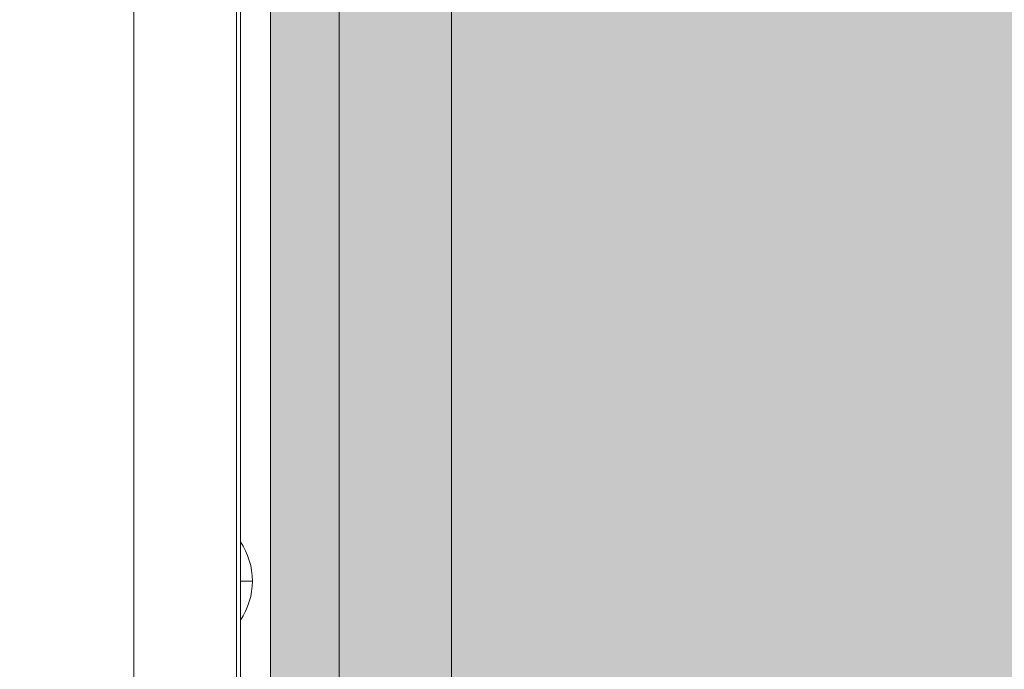
# Model space of a CAD drawing. Units: millimetres. Extents: x 408 to 46853, y -76853 to 73.
# Drawn here: x 37174 to 37337, y -62680 to -62572 of the extents above; entities that cross this region are included whole.
import ezdxf

# ---------------------------------------------------------------- set-up
doc = ezdxf.new("R2010")
doc.units = ezdxf.units.MM
doc.header["$MEASUREMENT"] = 0
doc.layers.add('elevate1_[ID]_35_[Material]_Unchanged_[Source]_KentApplegate - Level 25', color=7, linetype='Continuous', lineweight=0)
doc.layers.add('elevate_[ID]_4_[Material]_Unchanged_[Source]_KentApplegate - Level 25', color=7, linetype='Continuous', lineweight=0)

# ---------------------------------------------------------------- blocks, each defined once
blk = doc.blocks.new('From Smart Solid_152')
at = {"layer": 'elevate_[ID]_4_[Material]_Unchanged_[Source]_KentApplegate - Level 25', "color": 250, "linetype": 'Continuous', "lineweight": 13}
for p, q in [((-2.5, -350), (-2.5, 350)), ((2.5, -350), (2.5, 350))]:
    blk.add_line(p, q, dxfattribs=at)
blk = doc.blocks.new('From Smart Solid_156')
at = {"layer": 'elevate_[ID]_4_[Material]_Unchanged_[Source]_KentApplegate - Level 25', "color": 250, "linetype": 'Continuous', "lineweight": 13}
for p, q in [((-1, 6.5), (-1, -6.5)), ((1, 0), (-1, 0)), ((-1, 0), (1, 0))]:
    blk.add_line(p, q, dxfattribs=at)
blk.add_arc((-10.56, 0), 11.56, 0, 34.2055, dxfattribs=at)
at = {"layer": 'elevate_[ID]_4_[Material]_Unchanged_[Source]_KentApplegate - Level 25', "color": 250, "linetype": 'Continuous', "lineweight": 13, "extrusion": (0, 0, -1)}
blk.add_arc((10.56, 0), 11.56, 180, 214.2055, dxfattribs=at)
blk = doc.blocks.new('From Smart Solid_158')
at = {"layer": 'elevate_[ID]_4_[Material]_Unchanged_[Source]_KentApplegate - Level 25', "color": 250, "linetype": 'Continuous', "lineweight": 13}
for p, q in [((-2.5, -350), (-2.5, 350)), ((-2.5, 350), (-2.5, -350)), ((2.5, -350), (2.5, 350)), ((-2.5, 128.5), (-2.5, 141.5))]:
    blk.add_line(p, q, dxfattribs=at)
blk = doc.blocks.new('From Smart Solid_296')
at = {"layer": 'elevate1_[ID]_35_[Material]_Unchanged_[Source]_KentApplegate - Level 25', "color": 40, "linetype": 'Continuous', "lineweight": 0}
for p, q in [((-17, 350), (-17, -350)), ((0, 350), (0, -350)), ((0, 350), (0, -350)), ((17, 350), (17, -350))]:
    blk.add_line(p, q, dxfattribs=at)

msp = doc.modelspace()

# ---------------------------------------------------------------- hatches: boundary and pattern name
at = {"layer": 'elevate_[ID]_4_[Material]_Unchanged_[Source]_KentApplegate - Level 25', "linetype": 'Continuous', "lineweight": 13, "extrusion": (0, 0, -1)}
msp.add_hatch(color=250, dxfattribs=at).paths.add_polyline_path([(-37245.38, -62419.95), (-37945.38, -62419.95), (-37945.38, -62449.95), (-37975.38, -62449.95), (-37975.38, -63149.95), (-37945.38, -63149.95), (-37945.38, -63179.95), (-37245.38, -63179.95), (-37245.38, -63149.95), (-37215.38, -63149.95), (-37215.38, -62449.95), (-37245.38, -62449.95)], flags=0)

# ---------------------------------------------------------------- linework, layer by layer
at = {"color": 7, "linetype": 'Continuous', "lineweight": 13, "transparency": 33554636}
msp.add_circle((35653.26, -65653.25), 11200, dxfattribs=at)
at = {"layer": 'elevate_[ID]_4_[Material]_Unchanged_[Source]_KentApplegate - Level 25', "color": 250, "linetype": 'Continuous', "lineweight": 13, "flags": 128}
for points in [[(37245.38, -62419.95), (37945.38, -62419.95), (37945.38, -62449.95), (37975.38, -62449.95), (37975.38, -63149.95), (37945.38, -63149.95), (37945.38, -63179.95), (37245.38, -63179.95), (37245.38, -63149.95), (37215.38, -63149.95), (37215.38, -62449.95), (37245.38, -62449.95)], [(37215.38, -63149.95), (37215.38, -62449.95), (37245.38, -62449.95), (37245.38, -63149.95)]]:
    msp.add_lwpolyline(points, close=True, dxfattribs=at)
at = {"layer": 'elevate_[ID]_4_[Material]_Unchanged_[Source]_KentApplegate - Level 25', "color": 250, "linetype": 'Continuous', "lineweight": 13, "extrusion": (0, 0, -1)}
msp.add_solid([(-37215.38, -63149.95), (-37215.38, -62449.95), (-37245.38, -63149.95), (-37245.38, -62449.95)], dxfattribs=at)

# ---------------------------------------------------------------- block references
at = {"layer": 'elevate1_[ID]_35_[Material]_Unchanged_[Source]_KentApplegate - Level 25', "color": 40, "linetype": 'Continuous', "lineweight": 0}
msp.add_blockref('From Smart Solid_296', (37209.75, -62799.32), dxfattribs=at)
msp.add_blockref('From Smart Solid_296', (37209.75, -62799.32), dxfattribs=at)
msp.add_blockref('From Smart Solid_296', (37209.75, -62799.32), dxfattribs=at)
at = {"layer": 'elevate_[ID]_4_[Material]_Unchanged_[Source]_KentApplegate - Level 25', "color": 250, "linetype": 'Continuous', "lineweight": 13}
for name, p in [('From Smart Solid_152', (37212.88, -62799.95)), ('From Smart Solid_158', (37212.88, -62799.95)), ('From Smart Solid_156', (37211.38, -62664.95))]:
    msp.add_blockref(name, p, dxfattribs=at)

doc.saveas('drawing.dxf')
